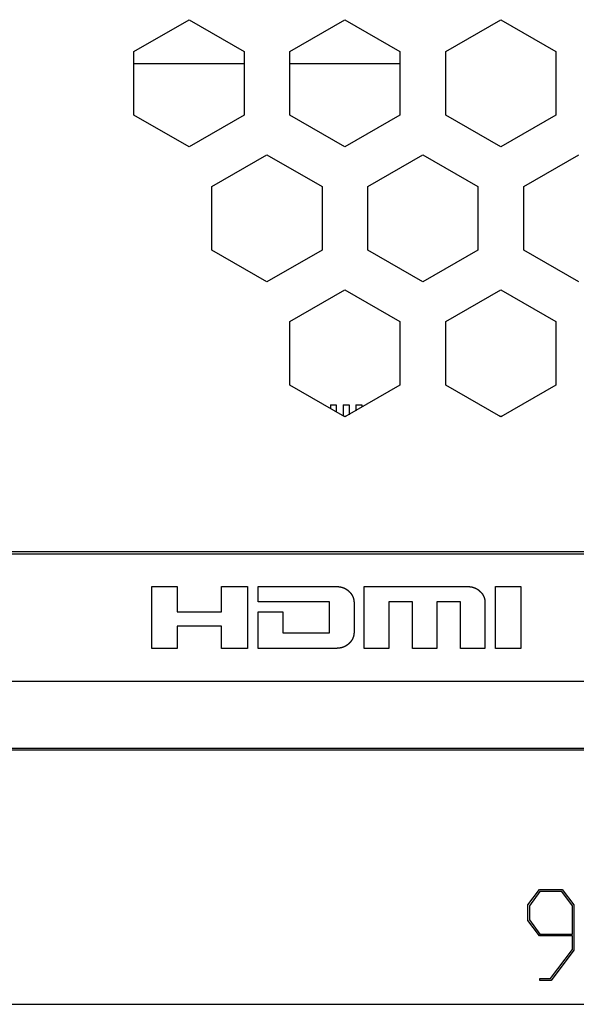
# Model space of a CAD drawing. Units: millimetres. Extents: x 0 to 841, y 0 to 594.
# Drawn here: x 164 to 230, y 239 to 355 of the extents above; entities that cross this region are included whole.
import ezdxf

# ---------------------------------------------------------------- set-up
doc = ezdxf.new("R2010")
doc.units = ezdxf.units.MM
doc.layers.add('LAYER_1', color=179, linetype='Continuous')
doc.layers.add('SLD-0', color=179, linetype='Continuous')

msp = doc.modelspace()

# ---------------------------------------------------------------- linework, layer by layer
at = {"layer": 'LAYER_1'}
for p, q in [((224.12, 251.05), (225.49, 252.87)), ((225.55, 252.64), (224.3, 250.96)), ((225.49, 252.87), (228.18, 252.87)), ((228.11, 252.64), (225.55, 252.64)), ((229.37, 250.96), (228.11, 252.64)), ((228.18, 252.87), (229.55, 251.05)), ((224.12, 249.21), (224.12, 251.05)), ((224.3, 250.96), (224.3, 249.3)), ((229.37, 247.62), (229.37, 250.96)), ((229.55, 251.05), (229.55, 245.72)), ((225.49, 247.39), (224.12, 249.21)), ((224.3, 249.3), (225.55, 247.62)), ((229.37, 247.39), (225.49, 247.39)), ((225.55, 247.62), (229.37, 247.62)), ((229.37, 245.8), (229.37, 247.39)), ((226.8, 242.38), (229.37, 245.8)), ((229.55, 245.72), (226.87, 242.15)), ((225.52, 242.15), (225.52, 242.38)), ((225.52, 242.38), (226.8, 242.38)), ((226.87, 242.15), (225.52, 242.15)), ((90.75, 239.34), (369.49, 239.34))]:
    msp.add_line(p, q, dxfattribs=at)
at = {"layer": 'SLD-0'}
for p, q in [((177.65, 351.69), (184.15, 355.44)), ((184.15, 355.44), (190.64, 351.69)), ((196.04, 351.69), (202.54, 355.44)), ((202.54, 355.44), (209.03, 351.69)), ((214.43, 351.69), (220.93, 355.44)), ((220.93, 355.44), (227.42, 351.69)), ((177.65, 344.19), (177.65, 351.69)), ((190.64, 351.69), (190.64, 344.19)), ((196.04, 344.19), (196.04, 351.69)), ((209.03, 351.69), (209.03, 344.19)), ((214.43, 344.19), (214.43, 351.69)), ((227.42, 351.69), (227.42, 344.19)), ((177.65, 350.29), (190.64, 350.29)), ((196.04, 350.29), (209.03, 350.29)), ((184.15, 340.44), (177.65, 344.19)), ((190.64, 344.19), (184.15, 340.44)), ((202.54, 340.44), (196.04, 344.19)), ((209.03, 344.19), (202.54, 340.44)), ((220.93, 340.44), (214.43, 344.19)), ((227.42, 344.19), (220.93, 340.44)), ((186.85, 335.76), (193.34, 339.51)), ((193.34, 339.51), (199.84, 335.76)), ((205.24, 335.76), (211.73, 339.51)), ((211.73, 339.51), (218.23, 335.76)), ((223.63, 335.76), (230.12, 339.51)), ((186.85, 328.26), (186.85, 335.76)), ((199.84, 335.76), (199.84, 328.26)), ((205.24, 328.26), (205.24, 335.76)), ((218.23, 335.76), (218.23, 328.26)), ((223.63, 328.26), (223.63, 335.76)), ((193.34, 324.51), (186.85, 328.26)), ((199.84, 328.26), (193.34, 324.51)), ((211.73, 324.51), (205.24, 328.26)), ((218.23, 328.26), (211.73, 324.51)), ((230.12, 324.51), (223.63, 328.26)), ((196.04, 319.84), (202.54, 323.59)), ((202.54, 323.59), (209.03, 319.84)), ((214.43, 319.84), (220.93, 323.59)), ((220.93, 323.59), (227.42, 319.84)), ((196.04, 312.34), (196.04, 319.84)), ((209.03, 319.84), (209.03, 312.34)), ((214.43, 312.34), (214.43, 319.84)), ((227.42, 319.84), (227.42, 312.34)), ((202.54, 308.59), (196.04, 312.34)), ((209.03, 312.34), (202.54, 308.59)), ((220.93, 308.59), (214.43, 312.34)), ((227.42, 312.34), (220.93, 308.59)), ((200.83, 310.01), (201.52, 310.01)), ((200.83, 310.01), (200.83, 309.57)), ((201.52, 310.01), (201.52, 309.17)), ((202.33, 310.01), (203.02, 310.01)), ((202.33, 310.01), (202.33, 308.71)), ((203.02, 310.01), (203.02, 308.86)), ((203.83, 310.01), (204.52, 310.01)), ((203.83, 310.01), (203.83, 309.33)), ((204.52, 310.01), (204.52, 309.73)), ((202.68, 308.66), (202.4, 308.66)), ((221.07, 308.66), (220.79, 308.66)), ((113.97, 292.71), (346.28, 292.71)), ((113.7, 292.44), (346.54, 292.44)), ((179.75, 288.59), (182.76, 288.59)), ((179.75, 281.31), (179.75, 288.59)), ((182.76, 288.59), (182.76, 285.62)), ((187.99, 285.62), (187.99, 288.59)), ((187.99, 288.59), (191.04, 288.59)), ((191.04, 288.59), (191.04, 281.31)), ((192.3, 286.78), (192.31, 288.59)), ((192.31, 288.59), (201.59, 288.59)), ((201.59, 288.59), (201.61, 288.59)), ((201.61, 288.59), (201.62, 288.59)), ((201.62, 288.59), (201.63, 288.59)), ((201.63, 288.59), (201.64, 288.59)), ((201.64, 288.59), (201.66, 288.59)), ((201.66, 288.59), (201.67, 288.59)), ((201.67, 288.59), (201.68, 288.59)), ((201.68, 288.59), (201.69, 288.59)), ((201.69, 288.59), (201.71, 288.59)), ((201.71, 288.59), (201.72, 288.59)), ((201.72, 288.59), (201.73, 288.59)), ((201.73, 288.59), (201.75, 288.59)), ((201.75, 288.59), (201.76, 288.59)), ((201.76, 288.59), (201.77, 288.59)), ((201.77, 288.59), (201.78, 288.59)), ((201.78, 288.59), (201.8, 288.59)), ((201.8, 288.59), (201.81, 288.58)), ((201.81, 288.58), (201.82, 288.58)), ((201.82, 288.58), (201.83, 288.58)), ((201.83, 288.58), (201.85, 288.58)), ((201.85, 288.58), (201.86, 288.58)), ((201.86, 288.58), (201.87, 288.58)), ((201.87, 288.58), (201.88, 288.58)), ((201.88, 288.58), (201.89, 288.57)), ((201.89, 288.57), (201.91, 288.57)), ((201.91, 288.57), (201.92, 288.57)), ((201.92, 288.57), (201.93, 288.57)), ((201.93, 288.57), (201.94, 288.57)), ((201.94, 288.57), (201.96, 288.57)), ((201.96, 288.57), (201.97, 288.56)), ((201.97, 288.56), (201.98, 288.56)), ((201.98, 288.56), (201.99, 288.56)), ((201.99, 288.56), (202, 288.56)), ((202, 288.56), (202.02, 288.55)), ((202.02, 288.55), (202.03, 288.55)), ((202.03, 288.55), (202.04, 288.55)), ((202.04, 288.55), (202.05, 288.55)), ((202.05, 288.55), (202.06, 288.54)), ((202.06, 288.54), (202.07, 288.54)), ((202.07, 288.54), (202.09, 288.54)), ((202.09, 288.54), (202.1, 288.54)), ((202.1, 288.54), (202.11, 288.53)), ((202.11, 288.53), (202.12, 288.53)), ((202.12, 288.53), (202.13, 288.53)), ((202.13, 288.53), (202.15, 288.52)), ((202.15, 288.52), (202.16, 288.52)), ((202.16, 288.52), (202.17, 288.52)), ((202.17, 288.52), (202.18, 288.52)), ((202.18, 288.52), (202.19, 288.51)), ((202.19, 288.51), (202.2, 288.51)), ((202.2, 288.51), (202.21, 288.5)), ((202.21, 288.5), (202.23, 288.5)), ((202.23, 288.5), (202.24, 288.5)), ((202.24, 288.5), (202.25, 288.49)), ((202.25, 288.49), (202.26, 288.49)), ((202.26, 288.49), (202.27, 288.49)), ((202.27, 288.49), (202.28, 288.48)), ((202.28, 288.48), (202.29, 288.48)), ((202.29, 288.48), (202.31, 288.47)), ((202.31, 288.47), (202.32, 288.47)), ((202.32, 288.47), (202.33, 288.47)), ((202.33, 288.47), (202.34, 288.46)), ((202.34, 288.46), (202.35, 288.46)), ((202.35, 288.46), (202.36, 288.45)), ((202.36, 288.45), (202.37, 288.45)), ((202.37, 288.45), (202.38, 288.44)), ((202.38, 288.44), (202.39, 288.44)), ((202.39, 288.44), (202.41, 288.44)), ((202.41, 288.44), (202.42, 288.43)), ((202.42, 288.43), (202.43, 288.43)), ((202.43, 288.43), (202.44, 288.42)), ((202.44, 288.42), (202.45, 288.42)), ((202.45, 288.42), (202.46, 288.41)), ((202.46, 288.41), (202.47, 288.41)), ((202.47, 288.41), (202.48, 288.4)), ((202.48, 288.4), (202.49, 288.4)), ((202.49, 288.4), (202.5, 288.39)), ((202.5, 288.39), (202.51, 288.39)), ((202.51, 288.39), (202.52, 288.38)), ((202.52, 288.38), (202.54, 288.38)), ((202.54, 288.38), (202.55, 288.37)), ((202.55, 288.37), (202.56, 288.36)), ((202.56, 288.36), (202.57, 288.36)), ((202.57, 288.36), (202.58, 288.35)), ((202.58, 288.35), (202.59, 288.35)), ((202.59, 288.35), (202.6, 288.34)), ((202.6, 288.34), (202.61, 288.34)), ((202.61, 288.34), (202.62, 288.33)), ((202.62, 288.33), (202.63, 288.32)), ((202.63, 288.32), (202.64, 288.32)), ((202.64, 288.32), (202.65, 288.31)), ((202.65, 288.31), (202.66, 288.3)), ((202.66, 288.3), (202.67, 288.3)), ((202.67, 288.3), (202.68, 288.29)), ((202.68, 288.29), (202.69, 288.29)), ((202.69, 288.29), (202.7, 288.28)), ((202.7, 288.28), (202.71, 288.27)), ((202.71, 288.27), (202.72, 288.27)), ((202.72, 288.27), (202.73, 288.26)), ((202.73, 288.26), (202.74, 288.25)), ((202.74, 288.25), (202.75, 288.25)), ((202.75, 288.25), (202.76, 288.24)), ((202.76, 288.24), (202.77, 288.23)), ((202.77, 288.23), (202.78, 288.22)), ((202.78, 288.22), (202.79, 288.22)), ((202.79, 288.22), (202.8, 288.21)), ((202.8, 288.21), (202.81, 288.2)), ((202.81, 288.2), (202.82, 288.2)), ((202.82, 288.2), (202.83, 288.19)), ((202.83, 288.19), (202.84, 288.18)), ((202.84, 288.18), (202.85, 288.17)), ((202.85, 288.17), (202.86, 288.17)), ((202.86, 288.17), (202.87, 288.16)), ((202.87, 288.16), (202.88, 288.15)), ((202.88, 288.15), (202.89, 288.14)), ((202.89, 288.14), (202.9, 288.13)), ((202.9, 288.13), (202.91, 288.13)), ((202.91, 288.13), (202.92, 288.12)), ((202.92, 288.12), (202.93, 288.11)), ((202.93, 288.11), (202.94, 288.1)), ((202.94, 288.1), (202.95, 288.09)), ((202.95, 288.09), (202.96, 288.09)), ((202.96, 288.09), (202.97, 288.08)), ((202.97, 288.08), (202.98, 288.07)), ((202.98, 288.07), (202.99, 288.06)), ((202.99, 288.06), (202.99, 288.05)), ((202.99, 288.05), (203, 288.04)), ((203, 288.04), (203.01, 288.03)), ((203.01, 288.03), (203.02, 288.03)), ((203.02, 288.03), (203.03, 288.02)), ((203.03, 288.02), (203.04, 288.01)), ((203.04, 288.01), (203.05, 288)), ((203.05, 288), (203.06, 287.99)), ((203.06, 287.99), (203.07, 287.98)), ((203.07, 287.98), (203.08, 287.97)), ((203.08, 287.97), (203.09, 287.96)), ((203.09, 287.96), (203.09, 287.95)), ((203.09, 287.95), (203.1, 287.94)), ((203.1, 287.94), (203.11, 287.94)), ((203.11, 287.94), (203.12, 287.93)), ((204.82, 281.31), (204.82, 288.59)), ((204.82, 288.59), (217.06, 288.59)), ((217.06, 288.59), (217.07, 288.59)), ((217.07, 288.59), (217.08, 288.59)), ((217.08, 288.59), (217.1, 288.59)), ((217.1, 288.59), (217.11, 288.59)), ((217.11, 288.59), (217.12, 288.59)), ((217.12, 288.59), (217.14, 288.59)), ((217.14, 288.59), (217.15, 288.59)), ((217.15, 288.59), (217.16, 288.59)), ((217.16, 288.59), (217.17, 288.59)), ((217.17, 288.59), (217.19, 288.59)), ((217.19, 288.59), (217.2, 288.59)), ((217.2, 288.59), (217.21, 288.59)), ((217.21, 288.59), (217.22, 288.59)), ((217.22, 288.59), (217.24, 288.59)), ((217.24, 288.59), (217.25, 288.59)), ((217.25, 288.59), (217.26, 288.59)), ((217.26, 288.59), (217.27, 288.58)), ((217.27, 288.58), (217.29, 288.58)), ((217.29, 288.58), (217.3, 288.58)), ((217.3, 288.58), (217.31, 288.58)), ((217.31, 288.58), (217.32, 288.58)), ((217.32, 288.58), (217.34, 288.58)), ((217.34, 288.58), (217.35, 288.58)), ((217.35, 288.58), (217.36, 288.57)), ((217.36, 288.57), (217.37, 288.57)), ((217.37, 288.57), (217.38, 288.57)), ((217.38, 288.57), (217.4, 288.57)), ((217.4, 288.57), (217.41, 288.57)), ((217.41, 288.57), (217.42, 288.57)), ((217.42, 288.57), (217.43, 288.56)), ((217.43, 288.56), (217.45, 288.56)), ((217.45, 288.56), (217.46, 288.56)), ((217.46, 288.56), (217.47, 288.56)), ((217.47, 288.56), (217.48, 288.55)), ((217.48, 288.55), (217.49, 288.55)), ((217.49, 288.55), (217.51, 288.55)), ((217.51, 288.55), (217.52, 288.55)), ((217.52, 288.55), (217.53, 288.54)), ((217.53, 288.54), (217.54, 288.54)), ((217.54, 288.54), (217.55, 288.54)), ((217.55, 288.54), (217.56, 288.54)), ((217.56, 288.54), (217.58, 288.53)), ((217.58, 288.53), (217.59, 288.53)), ((217.59, 288.53), (217.6, 288.53)), ((217.6, 288.53), (217.61, 288.52)), ((217.61, 288.52), (217.62, 288.52)), ((217.62, 288.52), (217.63, 288.52)), ((217.63, 288.52), (217.65, 288.51)), ((217.65, 288.51), (217.66, 288.51)), ((217.66, 288.51), (217.67, 288.51)), ((217.67, 288.51), (217.68, 288.5)), ((217.68, 288.5), (217.69, 288.5)), ((217.69, 288.5), (217.7, 288.5)), ((217.7, 288.5), (217.71, 288.49)), ((217.71, 288.49), (217.73, 288.49)), ((217.73, 288.49), (217.74, 288.49)), ((217.74, 288.49), (217.75, 288.48)), ((217.75, 288.48), (217.76, 288.48)), ((217.76, 288.48), (217.77, 288.47)), ((217.77, 288.47), (217.78, 288.47)), ((217.78, 288.47), (217.79, 288.47)), ((217.79, 288.47), (217.8, 288.46)), ((217.8, 288.46), (217.82, 288.46)), ((217.82, 288.46), (217.83, 288.45)), ((217.83, 288.45), (217.84, 288.45)), ((217.84, 288.45), (217.85, 288.44)), ((217.85, 288.44), (217.86, 288.44)), ((217.86, 288.44), (217.87, 288.44)), ((217.87, 288.44), (217.88, 288.43)), ((217.88, 288.43), (217.89, 288.43)), ((217.89, 288.43), (217.9, 288.42)), ((217.9, 288.42), (217.91, 288.42)), ((217.91, 288.42), (217.93, 288.41)), ((217.93, 288.41), (217.94, 288.41)), ((217.94, 288.41), (217.95, 288.4)), ((217.95, 288.4), (217.96, 288.4)), ((217.96, 288.4), (217.97, 288.39)), ((217.97, 288.39), (217.98, 288.39)), ((217.98, 288.39), (217.99, 288.38)), ((217.99, 288.38), (218, 288.37)), ((218, 288.37), (218.01, 288.37)), ((218.01, 288.37), (218.02, 288.36)), ((218.02, 288.36), (218.03, 288.36)), ((218.03, 288.36), (218.04, 288.35)), ((218.04, 288.35), (218.05, 288.35)), ((218.05, 288.35), (218.06, 288.34)), ((218.06, 288.34), (218.07, 288.33)), ((218.07, 288.33), (218.08, 288.33)), ((218.08, 288.33), (218.09, 288.32)), ((218.09, 288.32), (218.1, 288.32)), ((218.1, 288.32), (218.11, 288.31)), ((218.11, 288.31), (218.13, 288.3)), ((218.13, 288.3), (218.14, 288.3)), ((218.14, 288.3), (218.15, 288.29)), ((218.15, 288.29), (218.16, 288.28)), ((218.16, 288.28), (218.17, 288.28)), ((218.17, 288.28), (218.18, 288.27)), ((218.18, 288.27), (218.19, 288.26)), ((218.19, 288.26), (218.2, 288.26)), ((218.2, 288.26), (218.21, 288.25)), ((218.21, 288.25), (218.22, 288.24)), ((218.22, 288.24), (218.23, 288.24)), ((218.23, 288.24), (218.24, 288.23)), ((218.24, 288.23), (218.25, 288.22)), ((218.25, 288.22), (218.26, 288.22)), ((218.26, 288.22), (218.27, 288.21)), ((218.27, 288.21), (218.28, 288.2)), ((218.28, 288.2), (218.29, 288.19)), ((218.29, 288.19), (218.29, 288.19)), ((218.29, 288.19), (218.3, 288.18)), ((218.3, 288.18), (218.31, 288.17)), ((218.31, 288.17), (218.32, 288.16)), ((218.32, 288.16), (218.33, 288.16)), ((218.33, 288.16), (218.34, 288.15)), ((218.34, 288.15), (218.35, 288.14)), ((218.35, 288.14), (218.36, 288.13)), ((218.36, 288.13), (218.37, 288.12)), ((218.37, 288.12), (218.38, 288.12)), ((218.38, 288.12), (218.39, 288.11)), ((218.39, 288.11), (218.4, 288.1)), ((218.4, 288.1), (218.41, 288.09)), ((218.41, 288.09), (218.42, 288.08)), ((218.42, 288.08), (218.43, 288.07)), ((218.43, 288.07), (218.44, 288.07)), ((218.44, 288.07), (218.45, 288.06)), ((218.45, 288.06), (218.46, 288.05)), ((218.46, 288.05), (218.47, 288.04)), ((218.47, 288.04), (218.47, 288.03)), ((218.47, 288.03), (218.48, 288.02)), ((218.48, 288.02), (218.49, 288.01)), ((218.49, 288.01), (218.5, 288)), ((218.5, 288), (218.51, 288)), ((218.51, 288), (218.52, 287.99)), ((218.52, 287.99), (218.53, 287.98)), ((218.53, 287.98), (218.54, 287.97)), ((218.54, 287.97), (218.55, 287.96)), ((218.55, 287.96), (218.55, 287.95)), ((218.55, 287.95), (218.56, 287.94)), ((218.56, 287.94), (218.57, 287.93)), ((220.29, 281.31), (220.29, 288.59)), ((220.29, 288.59), (223.29, 288.59)), ((223.29, 288.59), (223.29, 285.62)), ((200.7, 286.78), (192.3, 286.78)), ((200.7, 283.12), (200.7, 286.78)), ((203.12, 287.93), (203.13, 287.92)), ((203.13, 287.92), (203.14, 287.91)), ((203.14, 287.91), (203.14, 287.9)), ((203.14, 287.9), (203.15, 287.89)), ((203.15, 287.89), (203.16, 287.88)), ((203.16, 287.88), (203.17, 287.87)), ((203.17, 287.87), (203.18, 287.86)), ((203.18, 287.86), (203.18, 287.85)), ((203.18, 287.85), (203.19, 287.84)), ((203.19, 287.84), (203.2, 287.83)), ((203.2, 287.83), (203.21, 287.82)), ((203.21, 287.82), (203.22, 287.82)), ((203.22, 287.82), (203.22, 287.81)), ((203.22, 287.81), (203.23, 287.8)), ((203.23, 287.8), (203.24, 287.79)), ((203.24, 287.79), (203.25, 287.78)), ((203.25, 287.78), (203.25, 287.77)), ((203.25, 287.77), (203.26, 287.76)), ((203.26, 287.76), (203.27, 287.75)), ((203.27, 287.75), (203.27, 287.74)), ((203.27, 287.74), (203.28, 287.73)), ((203.28, 287.73), (203.29, 287.72)), ((203.29, 287.72), (203.29, 287.71)), ((203.29, 287.71), (203.3, 287.7)), ((203.3, 287.7), (203.31, 287.69)), ((203.31, 287.69), (203.31, 287.68)), ((203.31, 287.68), (203.32, 287.67)), ((203.32, 287.67), (203.33, 287.66)), ((203.33, 287.66), (203.33, 287.65)), ((203.33, 287.65), (203.34, 287.64)), ((203.34, 287.64), (203.35, 287.63)), ((203.35, 287.63), (203.35, 287.62)), ((203.35, 287.62), (203.36, 287.61)), ((203.36, 287.61), (203.36, 287.6)), ((203.36, 287.6), (203.37, 287.59)), ((203.37, 287.59), (203.38, 287.58)), ((203.38, 287.58), (203.38, 287.57)), ((203.38, 287.57), (203.39, 287.56)), ((203.39, 287.56), (203.39, 287.55)), ((203.39, 287.55), (203.4, 287.54)), ((203.4, 287.54), (203.4, 287.53)), ((203.4, 287.53), (203.41, 287.52)), ((203.41, 287.52), (203.42, 287.51)), ((203.42, 287.51), (203.42, 287.5)), ((203.42, 287.5), (203.43, 287.49)), ((203.43, 287.49), (203.43, 287.48)), ((203.43, 287.48), (203.44, 287.47)), ((203.44, 287.47), (203.44, 287.46)), ((203.44, 287.46), (203.45, 287.45)), ((203.45, 287.45), (203.45, 287.44)), ((203.45, 287.44), (203.46, 287.42)), ((203.46, 287.42), (203.46, 287.41)), ((203.46, 287.41), (203.46, 287.4)), ((203.46, 287.4), (203.47, 287.39)), ((203.47, 287.39), (203.47, 287.38)), ((203.47, 287.38), (203.48, 287.37)), ((203.48, 287.37), (203.48, 287.36)), ((203.48, 287.36), (203.49, 287.35)), ((203.49, 287.35), (203.49, 287.34)), ((203.49, 287.34), (203.5, 287.33)), ((203.5, 287.33), (203.5, 287.32)), ((203.5, 287.32), (203.5, 287.31)), ((203.5, 287.31), (203.51, 287.3)), ((203.51, 287.3), (203.51, 287.29)), ((203.51, 287.29), (203.51, 287.27)), ((203.51, 287.27), (203.52, 287.26)), ((203.52, 287.26), (203.52, 287.25)), ((203.52, 287.25), (203.53, 287.24)), ((203.53, 287.24), (203.53, 287.23)), ((203.53, 287.23), (203.53, 287.22)), ((203.53, 287.22), (203.54, 287.21)), ((203.54, 287.21), (203.54, 287.2)), ((203.54, 287.2), (203.54, 287.19)), ((203.54, 287.19), (203.55, 287.17)), ((203.55, 287.17), (203.55, 287.16)), ((203.55, 287.16), (203.55, 287.15)), ((203.55, 287.15), (203.55, 287.14)), ((203.55, 287.14), (203.56, 287.13)), ((203.56, 287.13), (203.56, 287.12)), ((203.56, 287.12), (203.56, 287.11)), ((203.56, 287.11), (203.56, 287.09)), ((203.56, 287.09), (203.57, 287.08)), ((203.57, 287.08), (203.57, 287.07)), ((203.57, 287.07), (203.57, 287.06)), ((203.57, 287.06), (203.57, 287.05)), ((203.57, 287.05), (203.58, 287.04)), ((203.58, 287.04), (203.58, 287.03)), ((203.58, 287.03), (203.58, 287.01)), ((203.58, 287.01), (203.58, 287)), ((203.58, 287), (203.58, 286.99)), ((203.58, 286.99), (203.59, 286.98)), ((203.59, 286.98), (203.59, 286.97)), ((203.59, 286.97), (203.59, 286.96)), ((203.59, 286.96), (203.59, 286.94)), ((203.59, 286.94), (203.59, 286.93)), ((203.59, 286.93), (203.59, 286.92)), ((203.59, 286.92), (203.6, 286.91)), ((203.6, 286.91), (203.6, 286.9)), ((203.6, 286.9), (203.6, 286.88)), ((203.6, 286.88), (203.6, 286.87)), ((203.6, 286.87), (203.6, 286.86)), ((203.6, 286.86), (203.6, 286.85)), ((203.6, 286.85), (203.6, 286.84)), ((203.6, 286.84), (203.6, 286.82)), ((203.6, 286.82), (203.6, 286.81)), ((203.6, 286.81), (203.61, 286.8)), ((203.61, 286.8), (203.61, 286.79)), ((203.61, 286.79), (203.61, 286.78)), ((203.61, 286.78), (203.61, 286.76)), ((207.73, 286.78), (207.73, 281.31)), ((210.5, 286.78), (207.73, 286.78)), ((210.5, 281.31), (210.5, 286.78)), ((216.16, 286.78), (213.39, 286.78)), ((213.39, 286.78), (213.39, 281.31)), ((216.16, 281.31), (216.16, 286.78)), ((218.57, 287.93), (218.58, 287.92)), ((218.58, 287.92), (218.59, 287.92)), ((218.59, 287.92), (218.6, 287.91)), ((218.6, 287.91), (218.6, 287.9)), ((218.6, 287.9), (218.61, 287.89)), ((218.61, 287.89), (218.62, 287.88)), ((218.62, 287.88), (218.63, 287.87)), ((218.63, 287.87), (218.64, 287.86)), ((218.64, 287.86), (218.64, 287.85)), ((218.64, 287.85), (218.65, 287.84)), ((218.65, 287.84), (218.66, 287.83)), ((218.66, 287.83), (218.67, 287.82)), ((218.67, 287.82), (218.67, 287.81)), ((218.67, 287.81), (218.68, 287.8)), ((218.68, 287.8), (218.69, 287.8)), ((218.69, 287.8), (218.7, 287.79)), ((218.7, 287.79), (218.7, 287.78)), ((218.7, 287.78), (218.71, 287.77)), ((218.71, 287.77), (218.72, 287.76)), ((218.72, 287.76), (218.73, 287.75)), ((218.73, 287.75), (218.73, 287.74)), ((218.73, 287.74), (218.74, 287.73)), ((218.74, 287.73), (218.75, 287.72)), ((218.75, 287.72), (218.75, 287.71)), ((218.75, 287.71), (218.76, 287.7)), ((218.76, 287.7), (218.77, 287.69)), ((218.77, 287.69), (218.77, 287.68)), ((218.77, 287.68), (218.78, 287.67)), ((218.78, 287.67), (218.79, 287.66)), ((218.79, 287.66), (218.79, 287.65)), ((218.79, 287.65), (218.8, 287.64)), ((218.8, 287.64), (218.8, 287.63)), ((218.8, 287.63), (218.81, 287.62)), ((218.81, 287.62), (218.82, 287.61)), ((218.82, 287.61), (218.82, 287.6)), ((218.82, 287.6), (218.83, 287.59)), ((218.83, 287.59), (218.83, 287.58)), ((218.83, 287.58), (218.84, 287.57)), ((218.84, 287.57), (218.84, 287.56)), ((218.84, 287.56), (218.85, 287.55)), ((218.85, 287.55), (218.86, 287.54)), ((218.86, 287.54), (218.86, 287.53)), ((218.86, 287.53), (218.87, 287.52)), ((218.87, 287.52), (218.87, 287.51)), ((218.87, 287.51), (218.88, 287.5)), ((218.88, 287.5), (218.88, 287.49)), ((218.88, 287.49), (218.89, 287.48)), ((218.89, 287.48), (218.89, 287.47)), ((218.89, 287.47), (218.9, 287.46)), ((218.9, 287.46), (218.9, 287.45)), ((218.9, 287.45), (218.91, 287.44)), ((218.91, 287.44), (218.91, 287.42)), ((218.91, 287.42), (218.92, 287.41)), ((218.92, 287.41), (218.92, 287.4)), ((218.92, 287.4), (218.93, 287.39)), ((218.93, 287.39), (218.93, 287.38)), ((218.93, 287.38), (218.93, 287.37)), ((218.93, 287.37), (218.94, 287.36)), ((218.94, 287.36), (218.94, 287.35)), ((218.94, 287.35), (218.95, 287.34)), ((218.95, 287.34), (218.95, 287.33)), ((218.95, 287.33), (218.95, 287.32)), ((218.95, 287.32), (218.96, 287.31)), ((218.96, 287.31), (218.96, 287.3)), ((218.96, 287.3), (218.97, 287.28)), ((218.97, 287.28), (218.97, 287.27)), ((218.97, 287.27), (218.97, 287.26)), ((218.97, 287.26), (218.98, 287.25)), ((218.98, 287.25), (218.98, 287.24)), ((218.98, 287.24), (218.98, 287.23)), ((218.98, 287.23), (218.99, 287.22)), ((218.99, 287.22), (218.99, 287.21)), ((218.99, 287.21), (218.99, 287.2)), ((218.99, 287.2), (219, 287.19)), ((219, 287.19), (219, 287.17)), ((219, 287.17), (219, 287.16)), ((219, 287.16), (219.01, 287.15)), ((219.01, 287.15), (219.01, 287.14)), ((219.01, 287.14), (219.01, 287.13)), ((219.01, 287.13), (219.01, 287.12)), ((219.01, 287.12), (219.02, 287.11)), ((219.02, 287.11), (219.02, 287.09)), ((219.02, 287.09), (219.02, 287.08)), ((219.02, 287.08), (219.02, 287.07)), ((219.02, 287.07), (219.03, 287.06)), ((219.03, 287.06), (219.03, 287.05)), ((219.03, 287.05), (219.03, 287.04)), ((219.03, 287.04), (219.03, 287.03)), ((219.03, 287.03), (219.04, 287.01)), ((219.04, 287.01), (219.04, 287)), ((219.04, 287), (219.04, 286.99)), ((219.04, 286.99), (219.04, 286.98)), ((219.04, 286.98), (219.04, 286.97)), ((219.04, 286.97), (219.04, 286.96)), ((219.04, 286.96), (219.05, 286.94)), ((219.05, 286.94), (219.05, 286.93)), ((219.05, 286.93), (219.05, 286.92)), ((219.05, 286.92), (219.05, 286.91)), ((219.05, 286.91), (219.05, 286.9)), ((219.05, 286.9), (219.05, 286.88)), ((219.05, 286.88), (219.05, 286.87)), ((219.05, 286.87), (219.06, 286.86)), ((219.06, 286.86), (219.06, 286.85)), ((219.06, 286.85), (219.06, 286.84)), ((219.06, 286.84), (219.06, 286.82)), ((219.06, 286.82), (219.06, 286.81)), ((219.06, 286.81), (219.06, 286.8)), ((219.06, 286.8), (219.06, 286.79)), ((219.06, 286.79), (219.06, 286.78)), ((219.06, 286.78), (219.06, 286.76)), ((182.76, 285.62), (187.99, 285.62)), ((192.31, 281.31), (192.3, 285.62)), ((192.3, 285.62), (195.2, 285.62)), ((195.2, 285.62), (195.21, 283.12)), ((203.61, 286.76), (203.61, 286.75)), ((203.61, 286.75), (203.61, 286.74)), ((203.61, 286.74), (203.61, 286.73)), ((203.61, 286.73), (203.61, 286.71)), ((203.61, 286.71), (203.61, 286.7)), ((203.61, 286.7), (203.61, 286.69)), ((203.61, 286.69), (203.61, 286.68)), ((203.61, 286.68), (203.61, 283.23)), ((219.06, 286.76), (219.06, 286.75)), ((219.06, 286.75), (219.06, 286.74)), ((219.06, 286.74), (219.06, 286.73)), ((219.06, 286.73), (219.06, 286.71)), ((219.06, 286.71), (219.06, 286.7)), ((219.06, 286.7), (219.06, 286.69)), ((219.06, 286.69), (219.06, 286.68)), ((219.06, 286.68), (219.06, 281.31)), ((223.29, 285.62), (223.28, 284.64)), ((223.28, 284.64), (223.29, 283.92)), ((187.99, 283.92), (182.76, 283.92)), ((182.76, 283.92), (182.76, 281.31)), ((187.99, 281.31), (187.99, 283.92)), ((223.29, 283.92), (223.29, 281.31)), ((195.21, 283.12), (200.7, 283.12)), ((203.26, 282.14), (203.25, 282.14)), ((203.25, 282.14), (203.25, 282.13)), ((203.27, 282.15), (203.26, 282.14)), ((203.28, 282.17), (203.27, 282.16)), ((203.27, 282.16), (203.27, 282.15)), ((203.29, 282.18), (203.28, 282.17)), ((203.3, 282.2), (203.29, 282.19)), ((203.29, 282.19), (203.29, 282.18)), ((203.31, 282.21), (203.3, 282.2)), ((203.32, 282.23), (203.31, 282.22)), ((203.31, 282.22), (203.31, 282.21)), ((203.33, 282.24), (203.32, 282.23)), ((203.34, 282.26), (203.33, 282.25)), ((203.33, 282.25), (203.33, 282.24)), ((203.35, 282.27), (203.34, 282.26)), ((203.36, 282.29), (203.35, 282.28)), ((203.35, 282.28), (203.35, 282.27)), ((203.37, 282.31), (203.36, 282.3)), ((203.36, 282.3), (203.36, 282.29)), ((203.38, 282.32), (203.37, 282.31)), ((203.39, 282.34), (203.38, 282.33)), ((203.38, 282.33), (203.38, 282.32)), ((203.4, 282.36), (203.39, 282.35)), ((203.39, 282.35), (203.39, 282.34)), ((203.41, 282.38), (203.4, 282.37)), ((203.4, 282.37), (203.4, 282.36)), ((203.42, 282.39), (203.41, 282.38)), ((203.43, 282.41), (203.42, 282.4)), ((203.42, 282.4), (203.42, 282.39)), ((203.44, 282.44), (203.43, 282.42)), ((203.43, 282.42), (203.43, 282.41)), ((203.45, 282.46), (203.44, 282.45)), ((203.44, 282.45), (203.44, 282.44)), ((203.46, 282.48), (203.45, 282.47)), ((203.45, 282.47), (203.45, 282.46)), ((203.47, 282.51), (203.46, 282.5)), ((203.46, 282.5), (203.46, 282.49)), ((203.46, 282.49), (203.46, 282.48)), ((203.48, 282.53), (203.47, 282.52)), ((203.47, 282.52), (203.47, 282.51)), ((203.49, 282.55), (203.48, 282.54)), ((203.48, 282.54), (203.48, 282.53)), ((203.5, 282.57), (203.49, 282.56)), ((203.49, 282.56), (203.49, 282.55)), ((203.51, 282.61), (203.5, 282.6)), ((203.5, 282.6), (203.5, 282.58)), ((203.5, 282.58), (203.5, 282.57)), ((203.52, 282.64), (203.51, 282.63)), ((203.51, 282.63), (203.51, 282.62)), ((203.51, 282.62), (203.51, 282.61)), ((203.53, 282.66), (203.52, 282.65)), ((203.52, 282.65), (203.52, 282.64)), ((203.54, 282.69), (203.53, 282.68)), ((203.53, 282.68), (203.53, 282.67)), ((203.53, 282.67), (203.53, 282.66)), ((203.55, 282.73), (203.54, 282.72)), ((203.54, 282.72), (203.54, 282.71)), ((203.54, 282.71), (203.54, 282.69)), ((203.56, 282.77), (203.55, 282.76)), ((203.55, 282.76), (203.55, 282.75)), ((203.55, 282.75), (203.55, 282.74)), ((203.55, 282.74), (203.55, 282.73)), ((203.57, 282.82), (203.56, 282.81)), ((203.56, 282.81), (203.56, 282.8)), ((203.56, 282.8), (203.56, 282.78)), ((203.56, 282.78), (203.56, 282.77)), ((203.58, 282.87), (203.57, 282.85)), ((203.57, 282.85), (203.57, 282.84)), ((203.57, 282.84), (203.57, 282.83)), ((203.57, 282.83), (203.57, 282.82)), ((203.59, 282.92), (203.58, 282.91)), ((203.58, 282.91), (203.58, 282.9)), ((203.58, 282.9), (203.58, 282.89)), ((203.58, 282.89), (203.58, 282.88)), ((203.58, 282.88), (203.58, 282.87)), ((203.6, 282.99), (203.59, 282.98)), ((203.59, 282.98), (203.59, 282.97)), ((203.59, 282.97), (203.59, 282.96)), ((203.59, 282.96), (203.59, 282.95)), ((203.59, 282.95), (203.59, 282.94)), ((203.59, 282.94), (203.59, 282.92)), ((203.61, 283.1), (203.6, 283.09)), ((203.6, 283.09), (203.6, 283.08)), ((203.6, 283.08), (203.6, 283.07)), ((203.6, 283.07), (203.6, 283.05)), ((203.6, 283.05), (203.6, 283.04)), ((203.6, 283.04), (203.6, 283.03)), ((203.6, 283.03), (203.6, 283.02)), ((203.6, 283.02), (203.6, 283.01)), ((203.6, 283.01), (203.6, 282.99)), ((203.61, 283.23), (203.61, 283.21)), ((203.61, 283.21), (203.61, 283.2)), ((203.61, 283.2), (203.61, 283.19)), ((203.61, 283.19), (203.61, 283.18)), ((203.61, 283.18), (203.61, 283.16)), ((203.61, 283.16), (203.61, 283.15)), ((203.61, 283.15), (203.61, 283.14)), ((203.61, 283.14), (203.61, 283.13)), ((203.61, 283.13), (203.61, 283.12)), ((203.61, 283.12), (203.61, 283.1)), ((182.76, 281.31), (179.75, 281.31)), ((191.04, 281.31), (187.99, 281.31)), ((201.59, 281.31), (192.31, 281.31)), ((201.61, 281.31), (201.59, 281.31)), ((201.62, 281.31), (201.61, 281.31)), ((201.63, 281.32), (201.62, 281.31)), ((201.64, 281.32), (201.63, 281.32)), ((201.66, 281.32), (201.64, 281.32)), ((201.67, 281.32), (201.66, 281.32)), ((201.68, 281.32), (201.67, 281.32)), ((201.69, 281.32), (201.68, 281.32)), ((201.71, 281.32), (201.69, 281.32)), ((201.72, 281.32), (201.71, 281.32)), ((201.73, 281.32), (201.72, 281.32)), ((201.75, 281.32), (201.73, 281.32)), ((201.76, 281.32), (201.75, 281.32)), ((201.77, 281.32), (201.76, 281.32)), ((201.78, 281.32), (201.77, 281.32)), ((201.8, 281.32), (201.78, 281.32)), ((201.81, 281.32), (201.8, 281.32)), ((201.82, 281.33), (201.81, 281.32)), ((201.83, 281.33), (201.82, 281.33)), ((201.85, 281.33), (201.83, 281.33)), ((201.86, 281.33), (201.85, 281.33)), ((201.87, 281.33), (201.86, 281.33)), ((201.88, 281.33), (201.87, 281.33)), ((201.89, 281.33), (201.88, 281.33)), ((201.91, 281.34), (201.89, 281.33)), ((201.92, 281.34), (201.91, 281.34)), ((201.93, 281.34), (201.92, 281.34)), ((201.94, 281.34), (201.93, 281.34)), ((201.96, 281.34), (201.94, 281.34)), ((201.97, 281.35), (201.96, 281.34)), ((201.98, 281.35), (201.97, 281.35)), ((201.99, 281.35), (201.98, 281.35)), ((202, 281.35), (201.99, 281.35)), ((202.02, 281.35), (202, 281.35)), ((202.03, 281.36), (202.02, 281.35)), ((202.04, 281.36), (202.03, 281.36)), ((202.05, 281.36), (202.04, 281.36)), ((202.06, 281.36), (202.05, 281.36)), ((202.07, 281.37), (202.06, 281.36)), ((202.09, 281.37), (202.07, 281.37)), ((202.1, 281.37), (202.09, 281.37)), ((202.11, 281.37), (202.1, 281.37)), ((202.12, 281.38), (202.11, 281.37)), ((202.13, 281.38), (202.12, 281.38)), ((202.15, 281.38), (202.13, 281.38)), ((202.16, 281.39), (202.15, 281.38)), ((202.17, 281.39), (202.16, 281.39)), ((202.18, 281.39), (202.17, 281.39)), ((202.19, 281.4), (202.18, 281.39)), ((202.2, 281.4), (202.19, 281.4)), ((202.21, 281.4), (202.2, 281.4)), ((202.23, 281.41), (202.21, 281.4)), ((202.24, 281.41), (202.23, 281.41)), ((202.25, 281.41), (202.24, 281.41)), ((202.26, 281.42), (202.25, 281.41)), ((202.27, 281.42), (202.26, 281.42)), ((202.28, 281.42), (202.27, 281.42)), ((202.29, 281.43), (202.28, 281.42)), ((202.31, 281.43), (202.29, 281.43)), ((202.32, 281.44), (202.31, 281.43)), ((202.33, 281.44), (202.32, 281.44)), ((202.34, 281.44), (202.33, 281.44)), ((202.35, 281.45), (202.34, 281.44)), ((202.36, 281.45), (202.35, 281.45)), ((202.37, 281.46), (202.36, 281.45)), ((202.38, 281.46), (202.37, 281.46)), ((202.39, 281.47), (202.38, 281.46)), ((202.41, 281.47), (202.39, 281.47)), ((202.42, 281.48), (202.41, 281.47)), ((202.43, 281.48), (202.42, 281.48)), ((202.44, 281.48), (202.43, 281.48)), ((202.45, 281.49), (202.44, 281.48)), ((202.46, 281.49), (202.45, 281.49)), ((202.47, 281.5), (202.46, 281.49)), ((202.48, 281.5), (202.47, 281.5)), ((202.49, 281.51), (202.48, 281.5)), ((202.5, 281.51), (202.49, 281.51)), ((202.51, 281.52), (202.5, 281.51)), ((202.52, 281.53), (202.51, 281.52)), ((202.54, 281.53), (202.52, 281.53)), ((202.55, 281.54), (202.54, 281.53)), ((202.56, 281.54), (202.55, 281.54)), ((202.57, 281.55), (202.56, 281.54)), ((202.58, 281.55), (202.57, 281.55)), ((202.59, 281.56), (202.58, 281.55)), ((202.6, 281.56), (202.59, 281.56)), ((202.61, 281.57), (202.6, 281.56)), ((202.62, 281.58), (202.61, 281.57)), ((202.63, 281.58), (202.62, 281.58)), ((202.64, 281.59), (202.63, 281.58)), ((202.65, 281.59), (202.64, 281.59)), ((202.66, 281.6), (202.65, 281.59)), ((202.67, 281.61), (202.66, 281.6)), ((202.68, 281.61), (202.67, 281.61)), ((202.69, 281.62), (202.68, 281.61)), ((202.7, 281.63), (202.69, 281.62)), ((202.71, 281.63), (202.7, 281.63)), ((202.72, 281.64), (202.71, 281.63)), ((202.73, 281.65), (202.72, 281.64)), ((202.74, 281.65), (202.73, 281.65)), ((202.75, 281.66), (202.74, 281.65)), ((202.76, 281.67), (202.75, 281.66)), ((202.77, 281.67), (202.76, 281.67)), ((202.78, 281.68), (202.77, 281.67)), ((202.79, 281.69), (202.78, 281.68)), ((202.8, 281.7), (202.79, 281.69)), ((202.81, 281.7), (202.8, 281.7)), ((202.82, 281.71), (202.81, 281.7)), ((202.83, 281.72), (202.82, 281.71)), ((202.84, 281.72), (202.83, 281.72)), ((202.85, 281.73), (202.84, 281.72)), ((202.86, 281.74), (202.85, 281.73)), ((202.87, 281.75), (202.86, 281.74)), ((202.88, 281.76), (202.87, 281.75)), ((202.89, 281.76), (202.88, 281.76)), ((202.9, 281.77), (202.89, 281.76)), ((202.91, 281.78), (202.9, 281.77)), ((202.92, 281.79), (202.91, 281.78)), ((202.93, 281.79), (202.92, 281.79)), ((202.94, 281.8), (202.93, 281.79)), ((202.95, 281.81), (202.94, 281.8)), ((202.96, 281.82), (202.95, 281.81)), ((202.97, 281.83), (202.96, 281.82)), ((202.98, 281.84), (202.97, 281.83)), ((202.99, 281.84), (202.98, 281.84)), ((203, 281.86), (202.99, 281.85)), ((202.99, 281.85), (202.99, 281.84)), ((203.01, 281.87), (203, 281.86)), ((203.02, 281.88), (203.01, 281.87)), ((203.03, 281.89), (203.02, 281.88)), ((203.04, 281.9), (203.03, 281.89)), ((203.05, 281.91), (203.04, 281.9)), ((203.06, 281.91), (203.05, 281.91)), ((203.07, 281.92), (203.06, 281.91)), ((203.08, 281.93), (203.07, 281.92)), ((203.09, 281.94), (203.08, 281.93)), ((203.1, 281.96), (203.09, 281.95)), ((203.09, 281.95), (203.09, 281.94)), ((203.11, 281.97), (203.1, 281.96)), ((203.12, 281.98), (203.11, 281.97)), ((203.13, 281.99), (203.12, 281.98)), ((203.14, 282), (203.13, 281.99)), ((203.15, 282.01), (203.14, 282)), ((203.14, 282), (203.14, 282)), ((203.16, 282.02), (203.15, 282.01)), ((203.17, 282.03), (203.16, 282.02)), ((203.18, 282.04), (203.17, 282.03)), ((203.19, 282.06), (203.18, 282.05)), ((203.18, 282.05), (203.18, 282.04)), ((203.2, 282.07), (203.19, 282.06)), ((203.21, 282.08), (203.2, 282.07)), ((203.22, 282.09), (203.21, 282.08)), ((203.23, 282.11), (203.22, 282.1)), ((203.22, 282.1), (203.22, 282.09)), ((203.24, 282.12), (203.23, 282.11)), ((203.25, 282.13), (203.24, 282.12)), ((207.73, 281.31), (204.82, 281.31)), ((213.39, 281.31), (210.5, 281.31)), ((219.06, 281.31), (216.16, 281.31)), ((223.29, 281.31), (220.29, 281.31)), ((103.37, 277.44), (356.87, 277.44)), ((356.87, 269.49), (103.37, 269.49)), ((151.71, 269.34), (178.51, 269.34)), ((178.51, 269.34), (226.84, 269.34)), ((226.84, 269.34), (254.86, 269.34))]:
    msp.add_line(p, q, dxfattribs=at)

doc.saveas('drawing.dxf')
